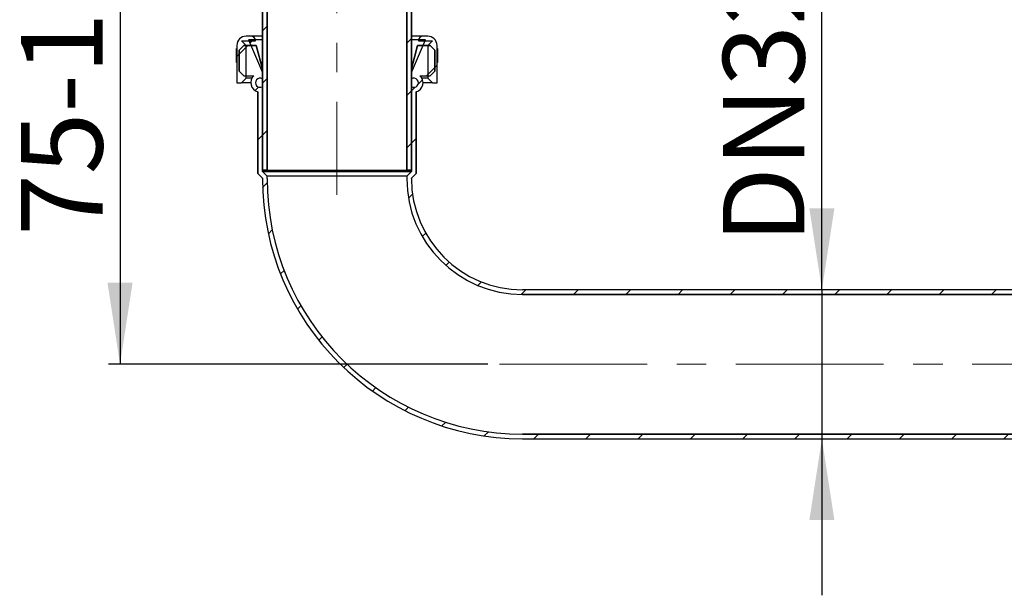
# Paper-space layout 'SW_Model_1' of a CAD drawing. Units: millimetres. Extents: x 30 to 412, y 80 to 256.
# Drawn here: x 30 to 115, y 146 to 196 of the extents above; entities that cross this region are included whole.
import ezdxf

# ---------------------------------------------------------------- set-up
doc = ezdxf.new("R2010")
doc.units = ezdxf.units.MM
doc.linetypes.add('CENTERX2', pattern=[20.32, 12.7, -2.54, 2.54, -2.54])
doc.layers.add('SLD-0', color=179, linetype='Continuous')
doc.styles.add('SLDTEXTSTYLE0', font='TXT', dxfattribs={"width": 0.605})
doc.styles.add('SLDTEXTSTYLE1', font='TXT', dxfattribs={"width": 0.96})
doc.dimstyles.new('SLDDIMSTYLE0', dxfattribs={"dimtxt": 7, "dimasz": 3.302, "dimexe": 0, "dimexo": 0.0625, "dimgap": 1.75, "dimtad": 1, "dimdec": 0, "dimlfac": 5, "dimrnd": 1e-09, "dimzin": 12, "dimdsep": 46, "dimtxsty": 'SLDTEXTSTYLE0', "dimblk1": 'NONE', "dimblk2": 'NONE', "dimsah": 1, "dimcen": 0.09, "dimadec": 0, "dimazin": 3, "dimtfac": 1, "dimtdec": 0, "dimtofl": 0, "dimtmove": 0, "dimatfit": 3, "dimldrblk": 'NONE', "dimfxl": 1, "dimfrac": 2, "dimtolj": 1, "dimtzin": 12, "dimarcsym": 0})
doc.dimstyles.new('SLDDIMSTYLE1', dxfattribs={"dimtxt": 7, "dimasz": 3.302, "dimexe": 0, "dimexo": 0.0625, "dimgap": 1.75, "dimtad": 1, "dimdec": 3, "dimlfac": 5, "dimrnd": 1e-09, "dimdsep": 46, "dimtxsty": 'SLDTEXTSTYLE0', "dimblk1": 'NONE', "dimblk2": 'NONE', "dimsah": 1, "dimcen": 0.09, "dimadec": 0, "dimazin": 2, "dimtfac": 1, "dimtdec": 0, "dimtofl": 0, "dimtmove": 0, "dimatfit": 3, "dimldrblk": 'NONE', "dimfxl": 1, "dimfrac": 2, "dimtolj": 1, "dimtzin": 12, "dimarcsym": 0})

# ---------------------------------------------------------------- blocks, each defined once
blk = doc.blocks.new('_D_1')
at = {"layer": 'SLD-0', "color": 179}
for p, q in [((48.052, 231.276), (38.012, 231.276)), ((39.012, 231.276), (39.012, 166.276)), ((70.612, 166.276), (38.012, 166.276))]:
    blk.add_line(p, q, dxfattribs=at)
for points in [[(39.012, 231.276), (37.935, 224.276), (40.089, 224.276)], [(39.012, 166.276), (40.089, 173.276), (37.935, 173.276)]]:
    blk.add_solid(points, dxfattribs=at)
at = {"layer": 'SLD-0', "color": 179, "insert": (30.513, 177.305), "char_height": 7, "attachment_point": 1, "rotation": 90, "style": 'SLDTEXTSTYLE1'}
blk.add_mtext('75-165', dxfattribs=at)
blk = doc.blocks.new('_None')
blk = doc.blocks.new('_D_2')
at = {"layer": 'SLD-0', "color": 179}
for p, q in [((99.328, 172.676), (99.328, 201.228)), ((99.328, 172.676), (99.328, 159.876)), ((99.328, 159.876), (99.328, 146.414))]:
    blk.add_line(p, q, dxfattribs=at)
for points in [[(99.328, 172.676), (100.405, 179.676), (98.251, 179.676)], [(99.328, 159.876), (98.251, 152.876), (100.405, 152.876)]]:
    blk.add_solid(points, dxfattribs=at)
at = {"layer": 'SLD-0', "color": 179, "insert": (90.83, 176.65), "char_height": 7, "attachment_point": 1, "rotation": 90, "style": 'SLDTEXTSTYLE1'}
blk.add_mtext('DN32', dxfattribs=at)
blk = doc.blocks.new('_D_5')
at = {"layer": 'SLD-0', "color": 179}
for p, q in [((57.652, 230.476), (57.652, 248.276)), ((148.372, 175.82), (148.372, 248.276)), ((57.652, 247.276), (148.372, 247.276))]:
    blk.add_line(p, q, dxfattribs=at)
for points in [[(57.652, 247.276), (64.652, 246.199), (64.652, 248.353)], [(148.372, 247.276), (141.372, 248.353), (141.372, 246.199)]]:
    blk.add_solid(points, dxfattribs=at)
at = {"layer": 'SLD-0', "color": 179, "insert": (78.192, 255.774), "char_height": 7, "attachment_point": 1, "style": 'SLDTEXTSTYLE1'}
blk.add_mtext('max.225', dxfattribs=at)

psp = doc.layouts.new('SW_Model_1')

# ---------------------------------------------------------------- hatches: boundary and pattern name
at = {"linetype": 'Continuous'}
h = psp.add_hatch(dxfattribs=at)
h.set_pattern_fill('ANSI31', color=179, style=0)
edge = h.paths.add_edge_path(flags=0)
edge.add_line((51.25193, 182.95567), (51.65193, 182.95567))
edge.add_line((51.65193, 182.95567), (51.65193, 227.47567))
edge.add_arc((50.85193, 227.47567), 0.8, 0, 90)
edge.add_line((50.85193, 228.27567), (50.45193, 228.27567))
edge.add_line((50.45193, 228.27567), (50.45193, 227.87567))
edge.add_line((50.45193, 227.87567), (50.85193, 227.87567))
edge.add_arc((50.85193, 227.47567), 0.4, 0, 90, ccw=False)
edge.add_line((51.25193, 227.47567), (51.25193, 182.95567))
h = psp.add_hatch(dxfattribs=at)
h.set_pattern_fill('ANSI31', color=179, style=0)
edge = h.paths.add_edge_path(flags=0)
edge.add_arc((64.45193, 227.47567), 0.8, 90, 180)
edge.add_line((63.65193, 227.47567), (63.65193, 182.95567))
edge.add_line((63.65193, 182.95567), (64.05193, 182.95567))
edge.add_line((64.05193, 182.95567), (64.05193, 227.47567))
edge.add_arc((64.45193, 227.47567), 0.4, 90, 180, ccw=False)
edge.add_line((64.45193, 227.87567), (64.85193, 227.87567))
edge.add_line((64.85193, 227.87567), (64.85193, 228.27567))
edge.add_line((64.85193, 228.27567), (64.45193, 228.27567))
h = psp.add_hatch(dxfattribs=at)
h.set_pattern_fill('ANSI31', color=179, style=0)
edge = h.paths.add_edge_path(flags=0)
edge.add_line((49.05193, 190.47567), (49.45193, 190.47567))
edge.add_line((49.45193, 190.47567), (49.85193, 190.87567))
edge.add_line((49.85193, 190.87567), (49.85193, 193.67567))
edge.add_line((49.85193, 193.67567), (49.45193, 194.07567))
edge.add_line((49.45193, 194.07567), (50.65193, 194.07567))
edge.add_line((50.65193, 194.07567), (50.65193, 194.07967))
edge.add_arc((50.25593, 194.07967), 0.396, 0, 90)
edge.add_line((50.25593, 194.47567), (49.85193, 194.47567))
edge.add_arc((49.85193, 193.67567), 0.8, 90, 180)
edge.add_line((49.05193, 193.67567), (49.05193, 190.47567))
h = psp.add_hatch(dxfattribs=at)
h.set_pattern_fill('ANSI31', color=179, style=0)
h.paths.add_polyline_path([(50.05193, 194.15567), (51.25193, 191.35567), (51.25193, 194.15567)], flags=0)
h = psp.add_hatch(dxfattribs=at)
h.set_pattern_fill('ANSI31', color=179, style=0)
h.paths.add_polyline_path([(64.05193, 194.15567), (64.05193, 191.35567), (65.25193, 194.15567)], flags=0)
h = psp.add_hatch(dxfattribs=at)
h.set_pattern_fill('ANSI31', color=179, style=0)
edge = h.paths.add_edge_path(flags=0)
edge.add_line((64.65193, 194.07567), (65.85193, 194.07567))
edge.add_line((65.85193, 194.07567), (65.45193, 193.67567))
edge.add_line((65.45193, 193.67567), (65.45193, 190.87567))
edge.add_line((65.45193, 190.87567), (65.85193, 190.47567))
edge.add_line((65.85193, 190.47567), (66.25193, 190.47567))
edge.add_line((66.25193, 190.47567), (66.25193, 193.67567))
edge.add_arc((65.45193, 193.67567), 0.8, 0, 90)
edge.add_line((65.45193, 194.47567), (65.04793, 194.47567))
edge.add_arc((65.04793, 194.07967), 0.396, 90, 180)
edge.add_line((64.65193, 194.07967), (64.65193, 194.07567))
h = psp.add_hatch(dxfattribs=at)
h.set_pattern_fill('ANSI31', color=179, style=0)
h.paths.add_polyline_path([(49.05193, 192.21587), (49.05193, 193.41587), (49.01193, 193.41587), (49.01193, 192.21587)], flags=0)
h = psp.add_hatch(dxfattribs=at)
h.set_pattern_fill('ANSI31', color=179, style=0)
edge = h.paths.add_edge_path(flags=0)
edge.add_line((50.85193, 189.70107), (50.85193, 182.67567))
edge.add_line((50.85193, 182.67567), (51.25193, 182.27567))
edge.add_line((51.25193, 182.27567), (51.25193, 182.23567))
edge.add_arc((73.61193, 182.23567), 22.36, 180, 270)
edge.add_line((73.61193, 159.87567), (177.65193, 159.87567))
edge.add_line((177.65193, 159.87567), (177.65193, 160.27567))
edge.add_line((177.65193, 160.27567), (73.61193, 160.27567))
edge.add_arc((73.61193, 182.23567), 21.96, 180, 270, ccw=False)
edge.add_line((51.65193, 182.23567), (51.65193, 182.44135))
edge.add_line((51.65193, 182.44135), (51.25193, 182.84135))
edge.add_line((51.25193, 182.84135), (51.25193, 190.12925))
edge.add_arc((51.05193, 190.47567), 0.4, 60, 300, ccw=False)
edge.add_line((51.25193, 190.82208), (51.25193, 191.67567))
edge.add_line((51.25193, 191.67567), (50.71603, 193.67567))
edge.add_line((50.71603, 193.67567), (49.65193, 193.67567))
edge.add_line((49.65193, 193.67567), (49.25193, 193.27567))
edge.add_line((49.25193, 193.27567), (49.25193, 191.47567))
edge.add_line((49.25193, 191.47567), (49.65193, 191.07567))
edge.add_line((49.65193, 191.07567), (50.52278, 191.07567))
edge.add_arc((51.05193, 190.47567), 0.8, 131.4096221, 255.5224878)
h = psp.add_hatch(dxfattribs=at)
h.set_pattern_fill('ANSI31', color=179, style=0)
edge = h.paths.add_edge_path(flags=0)
edge.add_line((64.05193, 182.23567), (64.05193, 182.27567))
edge.add_line((64.05193, 182.27567), (64.45193, 182.67567))
edge.add_line((64.45193, 182.67567), (64.45193, 189.70107))
edge.add_arc((64.25193, 190.47567), 0.8, 284.4775122, 408.5903779)
edge.add_line((64.78108, 191.07567), (65.65193, 191.07567))
edge.add_line((65.65193, 191.07567), (66.05193, 191.47567))
edge.add_line((66.05193, 191.47567), (66.05193, 193.27567))
edge.add_line((66.05193, 193.27567), (65.65193, 193.67567))
edge.add_line((65.65193, 193.67567), (64.58783, 193.67567))
edge.add_line((64.58783, 193.67567), (64.05193, 191.67567))
edge.add_line((64.05193, 191.67567), (64.05193, 190.82208))
edge.add_arc((64.25193, 190.47567), 0.4, -120, 120, ccw=False)
edge.add_line((64.05193, 190.12925), (64.05193, 182.84135))
edge.add_line((64.05193, 182.84135), (63.65193, 182.44135))
edge.add_line((63.65193, 182.44135), (63.65193, 182.23567))
edge.add_arc((73.61193, 182.23567), 9.96, 180, 270)
edge.add_line((73.61193, 172.27567), (177.65193, 172.27567))
edge.add_line((177.65193, 172.27567), (177.65193, 172.67567))
edge.add_line((177.65193, 172.67567), (73.61193, 172.67567))
edge.add_arc((73.61193, 182.23567), 9.56, 180, 270, ccw=False)
h = psp.add_hatch(dxfattribs=at)
h.set_pattern_fill('ANSI31', color=179, style=0)
h.paths.add_polyline_path([(66.29193, 192.21587), (66.29193, 193.41587), (66.25193, 193.41587), (66.25193, 192.21587)], flags=0)

# ---------------------------------------------------------------- linework, layer by layer
at = {"layer": 'SLD-0', "color": 179, "linetype": 'CENTERX2', "lineweight": 18}
for p, q in [((57.65193, 229.47567), (57.65193, 180.84135)), ((71.61193, 166.27567), (179.65193, 166.27567))]:
    psp.add_line(p, q, dxfattribs=at)
at = {"layer": 'SLD-0'}
for p, q in [((51.25193, 227.47567), (51.25193, 182.95567)), ((51.65193, 182.95567), (51.65193, 227.47567)), ((63.65193, 227.47567), (63.65193, 182.95567)), ((64.05193, 182.95567), (64.05193, 227.47567)), ((49.85193, 193.67567), (49.45193, 194.07567)), ((49.45193, 194.07567), (50.65193, 194.07567)), ((50.25593, 194.47567), (49.85193, 194.47567)), ((51.25193, 194.15567), (50.05193, 194.15567)), ((50.05193, 194.15567), (51.25193, 191.35567)), ((50.65193, 194.07567), (50.65193, 194.07967)), ((51.25193, 191.35567), (51.25193, 194.15567)), ((64.05193, 191.35567), (65.25193, 194.15567)), ((65.25193, 194.15567), (64.05193, 194.15567)), ((64.05193, 194.15567), (64.05193, 191.35567)), ((64.65193, 194.07967), (64.65193, 194.07567)), ((64.65193, 194.07567), (65.85193, 194.07567)), ((65.45193, 194.47567), (65.04793, 194.47567)), ((65.85193, 194.07567), (65.45193, 193.67567)), ((49.05193, 193.41587), (49.01193, 193.41587)), ((49.01193, 193.41587), (49.01193, 192.21587)), ((49.05193, 193.67567), (49.05193, 190.47567)), ((49.05193, 192.21587), (49.05193, 193.41587)), ((49.65193, 193.67567), (49.25193, 193.27567)), ((49.25193, 193.27567), (49.25193, 191.47567)), ((50.71603, 193.67567), (49.65193, 193.67567)), ((49.85193, 190.87567), (49.85193, 193.67567)), ((51.25193, 191.67567), (50.71603, 193.67567)), ((64.58783, 193.67567), (64.05193, 191.67567)), ((65.65193, 193.67567), (64.58783, 193.67567)), ((65.45193, 193.67567), (65.45193, 190.87567)), ((66.05193, 193.27567), (65.65193, 193.67567)), ((66.05193, 191.47567), (66.05193, 193.27567)), ((66.25193, 190.47567), (66.25193, 193.67567)), ((66.29193, 193.41587), (66.25193, 193.41587)), ((66.25193, 193.41587), (66.25193, 192.21587)), ((66.29193, 192.21587), (66.29193, 193.41587)), ((49.01193, 192.21587), (49.05193, 192.21587)), ((66.25193, 192.21587), (66.29193, 192.21587)), ((49.25193, 191.47567), (49.65193, 191.07567)), ((51.25193, 190.82208), (51.25193, 191.67567)), ((64.05193, 191.67567), (64.05193, 190.82208)), ((65.65193, 191.07567), (66.05193, 191.47567)), ((49.05193, 190.47567), (49.45193, 190.47567)), ((49.45193, 190.47567), (49.85193, 190.87567)), ((49.65193, 191.07567), (50.52278, 191.07567)), ((64.78108, 191.07567), (65.65193, 191.07567)), ((65.45193, 190.87567), (65.85193, 190.47567)), ((65.85193, 190.47567), (66.25193, 190.47567)), ((50.85193, 189.70107), (50.85193, 182.67567)), ((51.25193, 182.84135), (51.25193, 190.12925)), ((64.05193, 190.12925), (64.05193, 182.84135)), ((64.45193, 182.67567), (64.45193, 189.70107)), ((51.25193, 182.95567), (51.65193, 182.95567)), ((51.65193, 182.44135), (51.25193, 182.84135)), ((63.65193, 182.95567), (64.05193, 182.95567)), ((64.05193, 182.84135), (63.65193, 182.44135)), ((50.85193, 182.67567), (51.25193, 182.27567)), ((51.25193, 182.27567), (51.25193, 182.23567)), ((51.65193, 182.23567), (51.65193, 182.44135)), ((63.65193, 182.44135), (63.65193, 182.23567)), ((64.05193, 182.27567), (64.45193, 182.67567)), ((64.05193, 182.23567), (64.05193, 182.27567)), ((177.65193, 172.67567), (73.61193, 172.67567)), ((73.61193, 172.27567), (177.65193, 172.27567)), ((177.65193, 160.27567), (73.61193, 160.27567)), ((73.61193, 159.87567), (177.65193, 159.87567))]:
    psp.add_line(p, q, dxfattribs=at)
at = {"layer": 'SLD-0', "color": 179, "linetype": 'Continuous', "lineweight": 25}
for p, q in [((51.25193, 182.95567), (51.25193, 227.47567)), ((51.65193, 227.47567), (51.65193, 182.95567)), ((63.65193, 182.95567), (63.65193, 227.47567)), ((64.05193, 227.47567), (64.05193, 182.95567)), ((49.85193, 193.67567), (49.45193, 194.07567)), ((49.45193, 194.07567), (50.65193, 194.07567)), ((50.25593, 194.47567), (49.85193, 194.47567)), ((50.05193, 194.15567), (51.25193, 191.35567)), ((51.25193, 194.15567), (50.05193, 194.15567)), ((51.25193, 194.47567), (50.25593, 194.47567)), ((50.65193, 194.07567), (50.65193, 194.07967)), ((51.25193, 191.35567), (51.25193, 194.15567)), ((65.04793, 194.47567), (64.05193, 194.47567)), ((64.05193, 191.35567), (65.25193, 194.15567)), ((64.05193, 194.15567), (64.05193, 191.35567)), ((65.25193, 194.15567), (64.05193, 194.15567)), ((64.65193, 194.07967), (64.65193, 194.07567)), ((64.65193, 194.07567), (65.85193, 194.07567)), ((65.45193, 194.47567), (65.04793, 194.47567)), ((65.85193, 194.07567), (65.45193, 193.67567)), ((49.01193, 192.21587), (49.01193, 193.41587)), ((49.01193, 193.41587), (49.05193, 193.41587)), ((49.05193, 193.67567), (49.05193, 190.47567)), ((49.05193, 193.41587), (49.05193, 192.21587)), ((49.25193, 193.27567), (49.65193, 193.67567)), ((49.25193, 191.47567), (49.25193, 193.27567)), ((49.65193, 193.67567), (50.71603, 193.67567)), ((49.85193, 190.87567), (49.85193, 193.67567)), ((50.71603, 193.67567), (51.25193, 191.67567)), ((64.05193, 191.67567), (64.58783, 193.67567)), ((64.58783, 193.67567), (65.65193, 193.67567)), ((65.45193, 193.67567), (65.45193, 190.87567)), ((65.65193, 193.67567), (66.05193, 193.27567)), ((66.05193, 193.27567), (66.05193, 191.47567)), ((66.25193, 190.47567), (66.25193, 193.67567)), ((66.25193, 192.21587), (66.25193, 193.41587)), ((66.25193, 193.41587), (66.29193, 193.41587)), ((66.29193, 193.41587), (66.29193, 192.21587)), ((49.05193, 192.21587), (49.01193, 192.21587)), ((66.29193, 192.21587), (66.25193, 192.21587)), ((49.65193, 191.07567), (49.25193, 191.47567)), ((51.25193, 190.82208), (51.25193, 191.67567)), ((64.05193, 191.67567), (64.05193, 190.82208)), ((66.05193, 191.47567), (65.65193, 191.07567)), ((49.05193, 190.47567), (49.45193, 190.47567)), ((49.45193, 190.47567), (49.85193, 190.87567)), ((50.25193, 190.47567), (49.45193, 190.47567)), ((49.65193, 191.07567), (50.52278, 191.07567)), ((50.35911, 190.87567), (49.85193, 190.87567)), ((64.78108, 191.07567), (65.65193, 191.07567)), ((65.45193, 190.87567), (64.94475, 190.87567)), ((65.85193, 190.47567), (65.05193, 190.47567)), ((65.45193, 190.87567), (65.85193, 190.47567)), ((65.85193, 190.47567), (66.25193, 190.47567)), ((50.85193, 182.67567), (50.85193, 189.70107)), ((51.25193, 182.84135), (51.25193, 190.12925)), ((64.05193, 190.12925), (64.05193, 182.84135)), ((64.45193, 189.70107), (64.45193, 182.67567)), ((51.65193, 182.95567), (51.25193, 182.95567)), ((51.65193, 182.44135), (51.25193, 182.84135)), ((51.25193, 182.84135), (64.05193, 182.84135)), ((51.65193, 182.95567), (63.65193, 182.95567)), ((64.05193, 182.95567), (63.65193, 182.95567)), ((64.05193, 182.84135), (63.65193, 182.44135)), ((51.25193, 182.27567), (50.85193, 182.67567)), ((51.25193, 182.23567), (51.25193, 182.27567)), ((51.65193, 182.23567), (51.65193, 182.44135)), ((63.65193, 182.44135), (51.65193, 182.44135)), ((63.65193, 182.44135), (63.65193, 182.23567)), ((64.45193, 182.67567), (64.05193, 182.27567)), ((64.05193, 182.27567), (64.05193, 182.23567)), ((177.65193, 172.67567), (73.61193, 172.67567)), ((177.65193, 172.27567), (73.61193, 172.27567)), ((73.61193, 160.27567), (177.65193, 160.27567)), ((73.61193, 159.87567), (177.65193, 159.87567))]:
    psp.add_line(p, q, dxfattribs=at)
at = {"layer": 'SLD-0'}
for centre, radius, start, end in [((49.85193, 193.67567), 0.8, 90, 180), ((50.25593, 194.07967), 0.396, 0, 90), ((65.04793, 194.07967), 0.396, 90, 180), ((65.45193, 193.67567), 0.8, 0, 90), ((51.05193, 190.47567), 0.8, 131.4096221, 255.5224878), ((51.05193, 190.47567), 0.4, 60, 300), ((64.25193, 190.47567), 0.4, 240, 120), ((64.25193, 190.47567), 0.8, 284.4775122, 48.5903779), ((73.61193, 182.23567), 22.36, 180, 270), ((73.61193, 182.23567), 21.96, 180, 270), ((73.61193, 182.23567), 9.96, 180, 270), ((73.61193, 182.23567), 9.56, 180, 270)]:
    psp.add_arc(centre, radius, start, end, dxfattribs=at)
at = {"layer": 'SLD-0', "color": 179, "linetype": 'Continuous', "lineweight": 25}
for centre, radius, start, end in [((49.85193, 193.67567), 0.8, 90, 180), ((50.25593, 194.07967), 0.396, 0, 90), ((65.04793, 194.07967), 0.396, 90, 180), ((65.45193, 193.67567), 0.8, 0, 90), ((51.05193, 190.47567), 0.8, 131.4096221, 255.5224878), ((51.05193, 190.47567), 0.4, 60, 300), ((64.25193, 190.47567), 0.4, 240, 120), ((64.25193, 190.47567), 0.8, 284.4775122, 48.5903779), ((73.61193, 182.23567), 22.36, 180, 270), ((73.61193, 182.23567), 21.96, 180, 270), ((73.61193, 182.23567), 9.96, 180, 270), ((73.61193, 182.23567), 9.56, 180, 270)]:
    psp.add_arc(centre, radius, start, end, dxfattribs=at)

# ---------------------------------------------------------------- dimensions: what is measured, and where the dimension line sits
at = {"layer": 'SLD-0', "color": 179}
dim = psp.add_linear_dim(base=(57.65193, 247.27567), p1=(148.37193, 174.81967), p2=(57.65193, 229.47567), text='max<>', dimstyle='SLDDIMSTYLE1', dxfattribs=at)
dim.commit()
dim.dimension.update_dxf_attribs({"geometry": '_D_5', "text_midpoint": (96.63545, 247.27567), "dimtype": 160})
for base, p1, p2, text, picture, middle in [((39.01193, 231.27567), (71.61193, 166.27567), (49.05193, 231.27567), '<>-165', '_D_1', (39.01193, 192.27202)), ((99.32829, 172.67567), (73.61193, 159.87567), (73.61193, 172.67567), 'DN<>', '_D_2', (99.32829, 188.93882))]:
    dim = psp.add_linear_dim(base=base, p1=p1, p2=p2, angle=90, text=text, dimstyle='SLDDIMSTYLE0', dxfattribs=at)
    dim.commit()
    dim.dimension.update_dxf_attribs({"geometry": picture, "text_midpoint": middle, "dimtype": 160})

doc.saveas('drawing.dxf')
